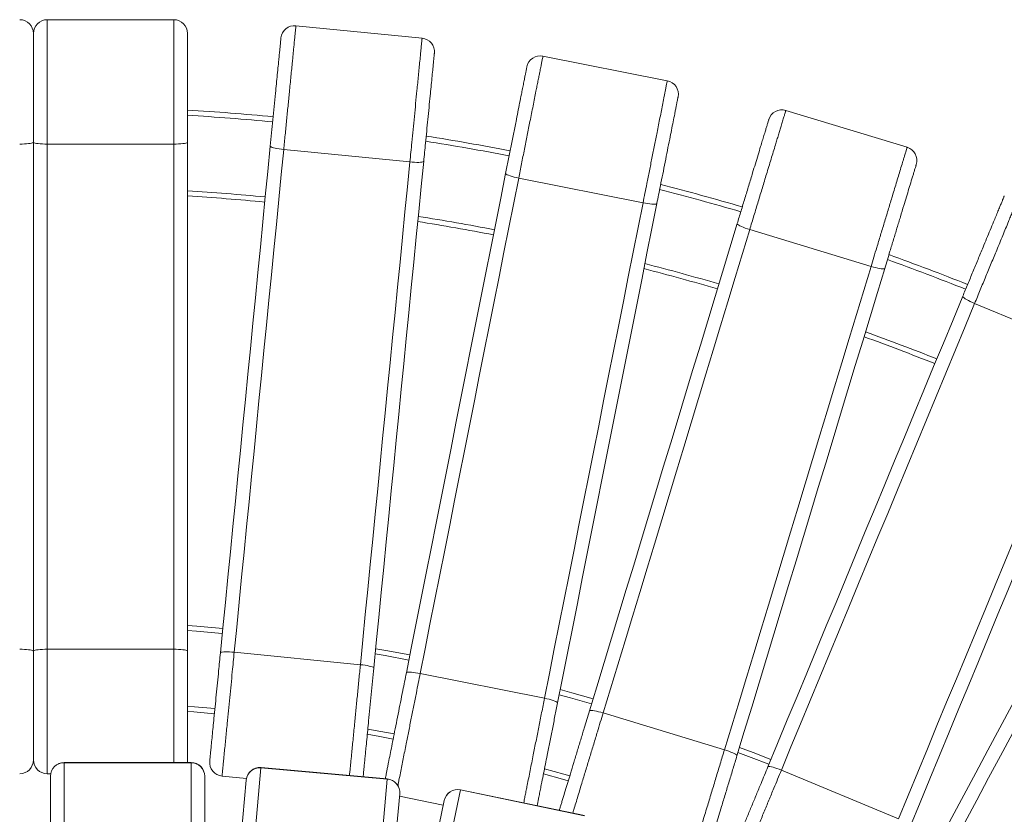
# Model space of a CAD drawing. Units: millimetres. Extents: x 171 to 397, y 36 to 345.
# Drawn here: x 293 to 322, y 195 to 218 of the extents above; entities that cross this region are included whole.
import ezdxf

# ---------------------------------------------------------------- set-up
doc = ezdxf.new("R2010")
doc.units = ezdxf.units.MM

msp = doc.modelspace()

# ---------------------------------------------------------------- linework, layer by layer
at = {"color": 7, "linetype": 'Continuous', "lineweight": 15}
for p, q in [((293.65361, 217.84), (297.35361, 217.84)), ((300.91578, 217.665), (304.59797, 217.30234)), ((308.12584, 216.77903), (311.75474, 216.05719)), ((315.21433, 215.19061), (318.75501, 214.11656)), ((293.25361, 199.41137), (293.25361, 214.26863)), ((293.65361, 214.20967), (297.35361, 214.20967)), ((293.65361, 214.20967), (293.65361, 199.47033)), ((297.35361, 199.47033), (297.35361, 214.20967)), ((297.75361, 214.26863), (297.75361, 199.41137)), ((300.55995, 214.05216), (304.24213, 213.68949)), ((307.4176, 213.21845), (311.0465, 212.49662)), ((314.1605, 211.7166), (317.70118, 210.64255)), ((320.72374, 209.56107), (324.14209, 208.14513)), ((293.65361, 199.47033), (297.35361, 199.47033)), ((299.11524, 199.38379), (302.79742, 199.02112)), ((304.54209, 198.76232), (308.171, 198.04049)), ((309.8819, 197.61193), (313.42258, 196.53788)), ((297.85361, 196.1667), (294.15361, 196.1667)), ((294.15361, 196.16062), (294.15361, 192.39246)), ((297.85361, 196.16062), (294.15361, 196.16062)), ((297.85361, 192.39246), (297.85361, 196.16062)), ((299.8963, 196.01204), (299.56245, 192.27128)), ((303.58165, 195.68313), (299.8963, 196.01204)), ((303.58219, 195.68913), (299.89684, 196.01804)), ((293.65361, 195.84), (293.76038, 195.84)), ((293.75361, 191.99853), (293.75361, 195.7667)), ((298.25361, 195.7667), (298.25361, 191.99853)), ((298.7594, 195.77093), (299.46964, 195.70098)), ((302.8771, 195.75206), (302.87887, 195.76714)), ((315.08323, 195.94369), (318.50159, 194.52776)), ((299.12901, 191.91443), (299.46286, 195.65519)), ((303.2478, 191.94237), (303.58165, 195.68313)), ((303.94505, 195.25516), (303.61119, 191.51441)), ((303.93842, 195.18095), (305.21746, 194.92653)), ((305.71759, 195.36676), (304.95279, 191.68984)), ((309.34006, 194.61329), (305.71759, 195.36676)), ((309.34129, 194.6192), (305.71882, 195.37267)), ((304.48094, 191.38559), (305.24575, 195.06251))]:
    msp.add_line(p, q, dxfattribs=at)
at = {"color": 8, "linetype": 'Continuous', "lineweight": 15}
for p, q in [((294.15361, 196.1667), (294.15361, 196.16062)), ((297.85361, 196.1667), (297.85361, 196.16062)), ((299.89684, 196.01804), (299.8963, 196.01204)), ((303.58219, 195.68913), (303.58165, 195.68313)), ((305.71882, 195.37267), (305.71759, 195.36676))]:
    msp.add_line(p, q, dxfattribs=at)
at = {"color": 7, "linetype": 'Continuous', "lineweight": 15, "flags": 128}
for points in [[(293.25361, 214.26863), (293.24753, 214.25839), (293.22948, 214.24846), (293.20002, 214.23915), (293.16002, 214.23073), (293.11072, 214.22347), (293.05361, 214.21757), (292.99041, 214.21323), (292.92307, 214.21057), (292.85361, 214.20967)], [(293.65361, 214.20967), (293.58415, 214.21057), (293.5168, 214.21323), (293.45361, 214.21757), (293.39649, 214.22347), (293.34719, 214.23073), (293.30719, 214.23915), (293.27773, 214.24846), (293.25968, 214.25839), (293.25361, 214.26863)], [(297.75361, 214.26863), (297.74753, 214.25839), (297.72948, 214.24846), (297.70002, 214.23915), (297.66002, 214.23073), (297.61072, 214.22347), (297.55361, 214.21757), (297.49041, 214.21323), (297.42307, 214.21057), (297.35361, 214.20967)], [(298.71139, 199.36432), (298.78374, 200.09899), (298.85625, 200.83511), (298.92888, 201.57253), (299.00162, 202.31108), (299.07445, 203.05061), (299.14737, 203.79095), (299.22035, 204.53194), (299.29338, 205.27342), (299.36644, 206.01521), (299.43952, 206.75718), (299.5126, 207.49914), (299.58566, 208.24094), (299.65869, 208.98241), (299.73167, 209.7234), (299.80458, 210.46374), (299.87742, 211.20327), (299.95016, 211.94182), (300.02279, 212.67924), (300.09529, 213.41537), (300.16765, 214.15003)], [(300.55995, 214.05216), (300.49091, 214.05985), (300.42415, 214.0691), (300.36168, 214.07962), (300.30542, 214.09108), (300.25707, 214.10315), (300.21809, 214.11544), (300.18968, 214.1276), (300.1727, 214.13925), (300.16765, 214.15003)], [(300.55995, 214.05216), (300.48816, 213.32332), (300.41624, 212.59303), (300.34418, 211.86146), (300.27202, 211.12877), (300.19976, 210.39511), (300.12742, 209.66065), (300.05502, 208.92554), (299.98257, 208.18996), (299.91009, 207.45404), (299.83759, 206.71797), (299.7651, 205.9819), (299.69262, 205.24598), (299.62017, 204.51039), (299.54777, 203.77528), (299.47543, 203.04082), (299.40317, 202.30716), (299.331, 201.57447), (299.25895, 200.8429), (299.18702, 200.11262), (299.11524, 199.38379)], [(302.79742, 199.02112), (302.86921, 199.74996), (302.94113, 200.48024), (303.01319, 201.21181), (303.08535, 201.9445), (303.15761, 202.67816), (303.22995, 203.41263), (303.30235, 204.14773), (303.3748, 204.88332), (303.44728, 205.61923), (303.51978, 206.35531), (303.59227, 207.09138), (303.66476, 207.82729), (303.7372, 208.56288), (303.8096, 209.29799), (303.88194, 210.03245), (303.9542, 210.76611), (304.02637, 211.49881), (304.09842, 212.23037), (304.17035, 212.96065), (304.24213, 213.68949)], [(304.64598, 213.70896), (304.57363, 212.97429), (304.50112, 212.23817), (304.42849, 211.50074), (304.35575, 210.76219), (304.28292, 210.02266), (304.21, 209.28232), (304.13702, 208.54134), (304.06399, 207.79986), (303.99093, 207.05806), (303.91785, 206.3161), (303.84477, 205.57413), (303.77171, 204.83234), (303.69868, 204.09086), (303.6257, 203.34987), (303.55279, 202.60954), (303.47995, 201.87001), (303.40721, 201.13145), (303.33458, 200.39403), (303.26208, 199.65791), (303.18972, 198.92324)], [(304.64598, 213.70896), (304.63893, 213.69936), (304.62, 213.69126), (304.58976, 213.68487), (304.54914, 213.68041), (304.49936, 213.67802), (304.44194, 213.67775), (304.37863, 213.67962), (304.31134, 213.68357), (304.24213, 213.68949)], [(304.13828, 198.78254), (304.2823, 199.50657), (304.4266, 200.23204), (304.57116, 200.9588), (304.71594, 201.68667), (304.86091, 202.41549), (305.00605, 203.14512), (305.15131, 203.87538), (305.29666, 204.60613), (305.44208, 205.3372), (305.58753, 206.06842), (305.73298, 206.79965), (305.8784, 207.53072), (306.02375, 208.26146), (306.16901, 208.99173), (306.31414, 209.72136), (306.45911, 210.45019), (306.6039, 211.17806), (306.74846, 211.9048), (306.89276, 212.63028), (307.03678, 213.35432)], [(307.4176, 213.21845), (307.34964, 213.23288), (307.28411, 213.24863), (307.22298, 213.26522), (307.16811, 213.28214), (307.12117, 213.29889), (307.08359, 213.31495), (307.05651, 213.32983), (307.04075, 213.34309), (307.03678, 213.35432)], [(307.4176, 213.21845), (307.27472, 212.50016), (307.13156, 211.78045), (306.98814, 211.05947), (306.84451, 210.33737), (306.70069, 209.61433), (306.55671, 208.8905), (306.4126, 208.16602), (306.2684, 207.44108), (306.12414, 206.71581), (305.97984, 205.99039), (305.83555, 205.26497), (305.69128, 204.5397), (305.54708, 203.81475), (305.40298, 203.09028), (305.259, 202.36645), (305.11517, 201.6434), (304.97154, 200.92131), (304.82813, 200.20033), (304.68497, 199.48061), (304.54209, 198.76232)], [(308.171, 198.04049), (308.31387, 198.75878), (308.45704, 199.4785), (308.60045, 200.19948), (308.74408, 200.92157), (308.8879, 201.64461), (309.03188, 202.36845), (309.17599, 203.09292), (309.32019, 203.81787), (309.46445, 204.54313), (309.60875, 205.26855), (309.75304, 205.99398), (309.89731, 206.71924), (310.04151, 207.44419), (310.18562, 208.16866), (310.3296, 208.8925), (310.47342, 209.61554), (310.61705, 210.33763), (310.76046, 211.05861), (310.90362, 211.77833), (311.0465, 212.49662)], [(311.45032, 212.47641), (311.3063, 211.75237), (311.16199, 211.0269), (311.01743, 210.30015), (310.87265, 209.57228), (310.72768, 208.84346), (310.58254, 208.11382), (310.43729, 207.38356), (310.29193, 206.65281), (310.14651, 205.92175), (310.00106, 205.19052), (309.85561, 204.4593), (309.71019, 203.72823), (309.56484, 202.99748), (309.41958, 202.26722), (309.27445, 201.53759), (309.12948, 200.80876), (308.98469, 200.08089), (308.84014, 199.35414), (308.69583, 198.62867), (308.55181, 197.90463)], [(311.45032, 212.47641), (311.44236, 212.46755), (311.42272, 212.46134), (311.392, 212.45795), (311.35114, 212.4575), (311.30137, 212.45999), (311.2442, 212.46535), (311.18137, 212.47342), (311.1148, 212.48395), (311.0465, 212.49662)], [(309.48201, 197.67163), (309.6963, 198.37806), (309.91102, 199.08589), (310.12612, 199.79498), (310.34155, 200.50515), (310.55726, 201.21626), (310.77321, 201.92815), (310.98935, 202.64066), (311.20563, 203.35364), (311.422, 204.06694), (311.63842, 204.78038), (311.85485, 205.49383), (312.07122, 206.20712), (312.2875, 206.9201), (312.50364, 207.63262), (312.71959, 208.3445), (312.9353, 209.05561), (313.15073, 209.76578), (313.36583, 210.47486), (313.58055, 211.1827), (313.79484, 211.88913)], [(314.1605, 211.7166), (314.09429, 211.73762), (314.03062, 211.75972), (313.97141, 211.78222), (313.91846, 211.80444), (313.87339, 211.82571), (313.83757, 211.84537), (313.81207, 211.86284), (313.79769, 211.87758), (313.79484, 211.88913)], [(314.1605, 211.7166), (313.94791, 211.01578), (313.73489, 210.31356), (313.52151, 209.6101), (313.30778, 208.90557), (313.09379, 208.20011), (312.87955, 207.49386), (312.66513, 206.78701), (312.45056, 206.07968), (312.2359, 205.37206), (312.0212, 204.66427), (311.80649, 203.95648), (311.59184, 203.24885), (311.37728, 202.54153), (311.16285, 201.83467), (310.94862, 201.12843), (310.73462, 200.42297), (310.5209, 199.71843), (310.30751, 199.01498), (310.09449, 198.31276), (309.8819, 197.61193)], [(313.42258, 196.53788), (313.63517, 197.2387), (313.84819, 197.94093), (314.06158, 198.64438), (314.2753, 199.34891), (314.4893, 200.05438), (314.70353, 200.76062), (314.91795, 201.46748), (315.13252, 202.1748), (315.34717, 202.88243), (315.56188, 203.59021), (315.77658, 204.298), (315.99124, 205.00563), (316.20581, 205.71295), (316.42023, 206.41981), (316.63447, 207.12605), (316.84846, 207.83152), (317.06218, 208.53605), (317.27557, 209.2395), (317.48859, 209.94172), (317.70118, 210.64255)], [(318.10107, 210.58286), (318.09229, 210.57482), (318.07214, 210.57056), (318.04123, 210.5702), (318.00052, 210.57375), (317.95123, 210.58112), (317.89486, 210.59205), (317.83313, 210.60624), (317.76791, 210.62324), (317.70118, 210.64255)], [(318.10107, 210.58286), (317.88678, 209.87642), (317.67206, 209.16859), (317.45696, 208.45951), (317.24153, 207.74933), (317.02582, 207.03822), (316.80987, 206.32633), (316.59373, 205.61383), (316.37745, 204.90084), (316.16108, 204.18755), (315.94466, 203.4741), (315.72823, 202.76065), (315.51186, 202.04736), (315.29558, 201.33438), (315.07944, 200.62186), (314.86349, 199.90998), (314.64778, 199.19887), (314.43235, 198.4887), (314.21725, 197.77962), (314.00253, 197.07178), (313.78824, 196.36535)], [(314.69112, 196.04229), (314.97363, 196.72432), (315.25669, 197.4077), (315.54025, 198.09229), (315.82426, 198.77792), (316.10863, 199.46446), (316.39332, 200.15176), (316.67825, 200.83965), (316.96338, 201.528), (317.24862, 202.21665), (317.53393, 202.90545), (317.81924, 203.59425), (318.10449, 204.2829), (318.38961, 204.97125), (318.67455, 205.65914), (318.95924, 206.34644), (319.24361, 207.03298), (319.52761, 207.71861), (319.81118, 208.4032), (320.09424, 209.08658), (320.37675, 209.76861)], [(320.72374, 209.56107), (320.44347, 208.88445), (320.16265, 208.20649), (319.88134, 207.52734), (319.59959, 206.84715), (319.31748, 206.16605), (319.03505, 205.48421), (318.75238, 204.80178), (318.46952, 204.11889), (318.18653, 203.43571), (317.90348, 202.75237), (317.62044, 202.06904), (317.33745, 201.38586), (317.05459, 200.70297), (316.77192, 200.02054), (316.48949, 199.3387), (316.20738, 198.65761), (315.92563, 197.97741), (315.64432, 197.29826), (315.3635, 196.6203), (315.08323, 195.94369)], [(320.72374, 209.56107), (320.65991, 209.58847), (320.5987, 209.6167), (320.54198, 209.6449), (320.49147, 209.6722), (320.4487, 209.69778), (320.41498, 209.72087), (320.39132, 209.74074), (320.37844, 209.75682), (320.37675, 209.76861)], [(318.50159, 194.52776), (318.78185, 195.20437), (319.06267, 195.88233), (319.34398, 196.56148), (319.62573, 197.24168), (319.90785, 197.92277), (320.19028, 198.60461), (320.47295, 199.28704), (320.75581, 199.96993), (321.03879, 200.65312), (321.32184, 201.33645), (321.60488, 202.01978), (321.88787, 202.70297), (322.17073, 203.38585), (322.4534, 204.06828), (322.73583, 204.75012), (323.01795, 205.43121), (323.29969, 206.11141), (323.58101, 206.79056), (323.86183, 207.46852), (324.14209, 208.14513)], [(324.53421, 208.04653), (324.2517, 207.3645), (323.96863, 206.68112), (323.68507, 205.99654), (323.40107, 205.3109), (323.11669, 204.62436), (322.83201, 203.93707), (322.54707, 203.24917), (322.26195, 202.56082), (321.9767, 201.87217), (321.69139, 201.18337), (321.40608, 200.49457), (321.12083, 199.80592), (320.83571, 199.11757), (320.55077, 198.42968), (320.26609, 197.74239), (319.98171, 197.05584), (319.69771, 196.37021), (319.41415, 195.68562), (319.13108, 195.00224), (318.84858, 194.32022)], [(319.71545, 193.91021), (320.06344, 194.56127), (320.41213, 195.21361), (320.76143, 195.86711), (321.11126, 196.52161), (321.46156, 197.17697), (321.81224, 197.83305), (322.16323, 198.48971), (322.51445, 199.14679), (322.86583, 199.80417), (323.21728, 200.46168), (323.56873, 201.1192), (323.9201, 201.77657), (324.27132, 202.43366), (324.62231, 203.09032), (324.97299, 203.74639), (325.32329, 204.40176), (325.67313, 205.05625), (326.02243, 205.70975), (326.37111, 206.3621), (326.71911, 207.01315)], [(327.04409, 206.77259), (326.69885, 206.12671), (326.35293, 205.47954), (326.0064, 204.83123), (325.65934, 204.18193), (325.31183, 203.53177), (324.96393, 202.8809), (324.61573, 202.22945), (324.26729, 201.57758), (323.91871, 200.92543), (323.57005, 200.27312), (323.22138, 199.62082), (322.8728, 198.96866), (322.52437, 198.3168), (322.17616, 197.66535), (321.82826, 197.01448), (321.48075, 196.36432), (321.13369, 195.71501), (320.78716, 195.06671), (320.44124, 194.41954), (320.09601, 193.77365)], [(298.78181, 200.07933), (298.02168, 200.1462), (297.75361, 200.16741)], [(293.25361, 199.41137), (293.24753, 199.42161), (293.22948, 199.43154), (293.20002, 199.44085), (293.16002, 199.44927), (293.11072, 199.45653), (293.05361, 199.46243), (292.99041, 199.46677), (292.92307, 199.46943), (292.85361, 199.47033)], [(293.65361, 199.47033), (293.58415, 199.46943), (293.5168, 199.46677), (293.45361, 199.46243), (293.39649, 199.45653), (293.34719, 199.44927), (293.30719, 199.44085), (293.27773, 199.43154), (293.25968, 199.42161), (293.25361, 199.41137)], [(297.75361, 199.41137), (297.74753, 199.42161), (297.72948, 199.43154), (297.70002, 199.44085), (297.66002, 199.44927), (297.61072, 199.45653), (297.55361, 199.46243), (297.49041, 199.46677), (297.42307, 199.46943), (297.35361, 199.47033)], [(304.24185, 199.30327), (303.54248, 199.43204), (303.24496, 199.48417)], [(299.11524, 199.38379), (299.04603, 199.3897), (298.97874, 199.39366), (298.91543, 199.39553), (298.85801, 199.39526), (298.80823, 199.39286), (298.76761, 199.3884), (298.73737, 199.38202), (298.71844, 199.37391), (298.71139, 199.36432)], [(303.18972, 198.92324), (303.18467, 198.93403), (303.16769, 198.94567), (303.13928, 198.95783), (303.1003, 198.97013), (303.05195, 198.98219), (302.99569, 198.99366), (302.93322, 199.00418), (302.86646, 199.01342), (302.79742, 199.02112)], [(304.54209, 198.76232), (304.47379, 198.775), (304.40722, 198.78553), (304.34439, 198.79359), (304.28723, 198.79896), (304.23745, 198.80145), (304.19659, 198.801), (304.16587, 198.7976), (304.14623, 198.79139), (304.13828, 198.78254)], [(309.58871, 198.02338), (308.9709, 198.19856), (308.62894, 198.2924)], [(308.55181, 197.90463), (308.54785, 197.91586), (308.53208, 197.92911), (308.505, 197.94399), (308.46742, 197.96006), (308.42048, 197.9768), (308.36561, 197.99372), (308.30448, 198.01031), (308.23895, 198.02606), (308.171, 198.04049)], [(298.53674, 197.59135), (297.93971, 197.64446), (297.75363, 197.65971)], [(309.8819, 197.61193), (309.81517, 197.63124), (309.74995, 197.64824), (309.68822, 197.66243), (309.63185, 197.67337), (309.58256, 197.68073), (309.54185, 197.68428), (309.51094, 197.68392), (309.49079, 197.67966), (309.48201, 197.67163)], [(303.75409, 196.85122), (303.36337, 196.92403), (302.99964, 196.98925)], [(314.77906, 196.25459), (314.2582, 196.45684), (313.86156, 196.60704)], [(313.78824, 196.36535), (313.7854, 196.37691), (313.77101, 196.39165), (313.74551, 196.40911), (313.70969, 196.42878), (313.66462, 196.45004), (313.61167, 196.47226), (313.55246, 196.49476), (313.48879, 196.51686), (313.42258, 196.53788)], [(297.74683, 196.1667), (297.74753, 196.17054), (297.75361, 196.24)], [(315.08323, 195.94369), (315.01872, 195.96944), (314.95548, 195.99275), (314.89543, 196.01292), (314.84041, 196.02934), (314.79208, 196.04149), (314.75191, 196.04902), (314.72112, 196.05169), (314.70065, 196.04943), (314.69112, 196.04229)], [(308.8629, 195.63084), (308.69138, 195.68009), (308.14023, 195.83437)]]:
    msp.add_lwpolyline(points, dxfattribs=at)
at = {"color": 8, "linetype": 'Continuous', "lineweight": 15, "flags": 128}
for points in [[(298.76711, 199.93005), (298.00951, 199.99669), (297.75361, 200.01696)], [(304.21259, 199.15614), (303.51621, 199.28436), (303.23022, 199.3345)], [(309.54517, 197.87983), (308.93077, 198.05403), (308.59961, 198.14493)], [(298.55145, 197.74062), (297.9522, 197.79394), (297.7537, 197.81018)], [(303.78334, 196.99834), (303.39033, 197.07159), (303.01437, 197.13897)], [(314.72164, 196.11599), (314.20457, 196.31675), (313.81793, 196.46321)], [(308.90645, 195.77439), (308.73255, 195.82433), (308.16962, 195.98184)]]:
    msp.add_lwpolyline(points, dxfattribs=at)
at = {"color": 7, "linetype": 'Continuous', "lineweight": 15}
for centre, radius, start, end in [((292.85361, 217.44), 0.4, 0, 90), ((293.65361, 217.44), 0.4, 90, 180), ((297.35361, 217.44), 0.4, 0, 90), ((300.87658, 217.26693), 0.4, 84.375, 174.375), ((304.55876, 216.90426), 0.4, 354.375, 84.375), ((308.0478, 216.38671), 0.4, 78.75, 168.75), ((311.67671, 215.66488), 0.4, 348.75, 78.75), ((293.25361, 141.59), 73.75, 84.5547731, 86.5015634), ((315.09822, 214.80784), 0.4, 73.125, 163.125), ((293.25361, 141.59), 73.75, 79.1246429, 81.0566586), ((318.6389, 213.73378), 0.4, 343.125, 73.125), ((293.25361, 141.59), 73.75, 73.7077459, 75.6268576), ((293.25361, 141.59), 71.25, 84.5610592, 86.3789091), ((293.25361, 141.59), 71.25, 79.1377537, 80.9403213), ((293.25361, 141.59), 73.75, 68.3020802, 70.2102769), ((293.25361, 141.59), 71.25, 73.7281445, 75.5173552), ((293.25361, 141.59), 71.25, 68.3301615, 70.1080586), ((292.85361, 196.24), 0.4, 270, 0), ((293.65361, 196.24), 0.4, 180, 270), ((294.15361, 195.7667), 0.4, 90, 180), ((294.15072, 195.76351), 0.39713, 89.583364, 179.539137), ((297.85361, 195.7667), 0.4, 0, 90), ((297.85674, 195.76376), 0.39688, 0.424788, 90.452498), ((298.79861, 196.16901), 0.4, 174.375, 264.375), ((299.86128, 195.61963), 0.4, 84.9, 174.9), ((299.85813, 195.61673), 0.39714, 84.485704, 174.443417), ((303.54947, 195.28753), 0.3969, 355.322297, 85.349306), ((303.54663, 195.29072), 0.4, 354.9, 84.9), ((305.63736, 194.98105), 0.4, 78.25, 168.25), ((305.6339, 194.97855), 0.39713, 77.834753, 167.794136)]:
    msp.add_arc(centre, radius, start, end, dxfattribs=at)
at = {"color": 8, "linetype": 'Continuous', "lineweight": 15}
for radius, start, end in [(73.6, 84.5551359, 86.4944183), (73.6, 79.1254038, 81.0498744), (71.4, 84.5606683, 86.3865265), (73.6, 73.7089326, 75.6204652), (71.4, 79.1369391, 80.9475456), (71.4, 73.7268774, 75.5241536), (73.6, 68.303716, 70.2043039), (71.4, 68.3284173, 70.1144026)]:
    msp.add_arc((293.25361, 141.59), radius, start, end, dxfattribs=at)
at = {"color": 7, "linetype": 'Continuous', "lineweight": 15}
for points, knots in [([(293.65361, 217.84), (293.65361, 217.83805), (293.65361, 217.83409), (293.65361, 217.79969), (293.65361, 217.73836), (293.65361, 217.64184), (293.65361, 217.51684), (293.65361, 217.37686), (293.65361, 217.23443), (293.65361, 217.09418), (293.65361, 216.94697), (293.65361, 216.77514), (293.65361, 216.5787), (293.65361, 216.35621), (293.65361, 216.12828), (293.65361, 215.83761), (293.65361, 215.48356), (293.65361, 215.06266), (293.65361, 214.63638), (293.65361, 214.35191), (293.65361, 214.20967)], [0, 0, 0, 0, 0.031327741, 0.063331306, 0.104114898, 0.145966918, 0.192840321, 0.240537973, 0.278994241, 0.317460823, 0.356686208, 0.395915969, 0.449558369, 0.503210215, 0.557703718, 0.612201676, 0.70772477, 0.803262058, 0.901635593, 1, 1, 1, 1]), ([(297.35361, 214.20967), (297.35361, 214.30455), (297.35361, 214.49463), (297.35361, 214.81259), (297.35361, 215.16198), (297.35361, 215.54405), (297.35361, 215.9258), (297.35361, 216.25413), (297.35361, 216.52596), (297.35361, 216.74524), (297.35361, 216.959), (297.35361, 217.17611), (297.35361, 217.35253), (297.35361, 217.48937), (297.35361, 217.59546), (297.35361, 217.69809), (297.35361, 217.77933), (297.35361, 217.8305), (297.35361, 217.8368), (297.35361, 217.84)], [0, 0, 0, 0, 0.0657106, 0.13164583, 0.21857926, 0.30550949, 0.39467211, 0.48381104, 0.53758953, 0.59135888, 0.64628136, 0.7011833, 0.76545124, 0.79830366, 0.83114547, 0.87559416, 0.92112449, 0.95995003, 1, 1, 1, 1]), ([(300.91578, 217.665), (300.91559, 217.66306), (300.9152, 217.65912), (300.91183, 217.62489), (300.90582, 217.56386), (300.89636, 217.46779), (300.88411, 217.3434), (300.87039, 217.20409), (300.85642, 217.06235), (300.84268, 216.92277), (300.82825, 216.77627), (300.81141, 216.60526), (300.79215, 216.40977), (300.77035, 216.18836), (300.748, 215.96153), (300.71951, 215.67226), (300.68481, 215.31991), (300.64355, 214.90104), (300.60177, 214.47681), (300.57389, 214.1937), (300.55995, 214.05216)], [0, 0, 0, 0, 0.03132774, 0.06333115, 0.10411449, 0.14596699, 0.19283972, 0.24053826, 0.27899484, 0.31746067, 0.35668666, 0.39591709, 0.44955831, 0.50320966, 0.55770306, 0.61220183, 0.70772529, 0.80326173, 0.90163532, 1, 1, 1, 1]), ([(293.25361, 214.26863), (293.25361, 214.39725), (293.25361, 214.65495), (293.25361, 215.04509), (293.25361, 215.43416), (293.25361, 215.78422), (293.25361, 216.094), (293.25361, 216.36363), (293.25361, 216.59655), (293.25361, 216.79313), (293.25361, 216.95477), (293.25361, 217.09672), (293.25361, 217.21767), (293.25361, 217.30817), (293.25361, 217.37544), (293.25361, 217.41508), (293.25361, 217.43633), (293.25361, 217.43878), (293.25361, 217.44)], [0, 0, 0, 0, 0.105571768, 0.211528402, 0.317467476, 0.423014319, 0.499683229, 0.576441193, 0.653027349, 0.704622538, 0.756281044, 0.807781057, 0.850010242, 0.892182956, 0.924230948, 0.956222042, 0.978116415, 1, 1, 1, 1]), ([(293.25361, 217.44), (293.25361, 217.43804), (293.25361, 217.4341), (293.25361, 217.40241), (293.25361, 217.3486), (293.25361, 217.26893), (293.25361, 217.17186), (293.25361, 217.05978), (293.25361, 216.90515), (293.25361, 216.70269), (293.25361, 216.4499), (293.25361, 216.16431), (293.25361, 215.84696), (293.25361, 215.4988), (293.25361, 215.14717), (293.25361, 214.82397), (293.25361, 214.53076), (293.25361, 214.35601), (293.25361, 214.26863)], [0, 0, 0, 0, 0.02752995, 0.05509106, 0.09113808, 0.12725871, 0.16760788, 0.20811326, 0.24855998, 0.32345247, 0.39863054, 0.47369752, 0.56915714, 0.66494837, 0.76081485, 0.85637655, 0.92818912, 1, 1, 1, 1]), ([(297.75361, 217.44), (297.75361, 217.43804), (297.75361, 217.4341), (297.75361, 217.40241), (297.75361, 217.3486), (297.75361, 217.26893), (297.75361, 217.17186), (297.75361, 217.05978), (297.75361, 216.90515), (297.75361, 216.70269), (297.75361, 216.4499), (297.75361, 216.16431), (297.75361, 215.84696), (297.75361, 215.4988), (297.75361, 215.14717), (297.75361, 214.82397), (297.75361, 214.53076), (297.75361, 214.35601), (297.75361, 214.26863)], [0, 0, 0, 0, 0.02752995, 0.05509106, 0.09113808, 0.12725871, 0.16760788, 0.20811326, 0.24855998, 0.32345247, 0.39863054, 0.47369752, 0.56915714, 0.66494837, 0.76081485, 0.85637655, 0.92818912, 1, 1, 1, 1]), ([(300.16765, 214.15003), (300.18026, 214.27803), (300.20552, 214.53449), (300.24376, 214.92276), (300.28189, 215.30995), (300.31621, 215.65833), (300.34657, 215.96662), (300.373, 216.23495), (300.39583, 216.46675), (300.4151, 216.66238), (300.43094, 216.82324), (300.44485, 216.96451), (300.45671, 217.08488), (300.46558, 217.17494), (300.47217, 217.24189), (300.47606, 217.28133), (300.47814, 217.30248), (300.47838, 217.30492), (300.4785, 217.30613)], [0, 0, 0, 0, 0.10557195, 0.21152857, 0.31746818, 0.4230155, 0.4996828, 0.57644182, 0.65302864, 0.70462295, 0.75628055, 0.80778091, 0.85001065, 0.89218293, 0.92423137, 0.956222, 0.97811643, 1, 1, 1, 1]), ([(304.24213, 213.68949), (304.25143, 213.78391), (304.27006, 213.97308), (304.30123, 214.2895), (304.33547, 214.63721), (304.37292, 215.01745), (304.41034, 215.39735), (304.44253, 215.7241), (304.46917, 215.99463), (304.49066, 216.21285), (304.51161, 216.42559), (304.53289, 216.64164), (304.55018, 216.81722), (304.5636, 216.9534), (304.574, 217.05898), (304.58406, 217.16111), (304.59202, 217.24196), (304.59704, 217.29289), (304.59765, 217.29916), (304.59797, 217.30234)], [0, 0, 0, 0, 0.0657109, 0.13164641, 0.21857944, 0.3055093, 0.39467141, 0.48381171, 0.5375901, 0.59135906, 0.64628221, 0.70118353, 0.76545197, 0.79830401, 0.83114528, 0.87559399, 0.92112433, 0.95995015, 1, 1, 1, 1]), ([(304.95683, 216.86506), (304.95664, 216.8631), (304.95626, 216.85919), (304.95315, 216.82765), (304.94787, 216.7741), (304.94007, 216.69481), (304.93055, 216.59821), (304.91957, 216.48667), (304.90441, 216.33279), (304.88456, 216.1313), (304.85978, 215.87972), (304.83179, 215.59551), (304.80069, 215.27969), (304.76656, 214.9332), (304.7321, 214.58327), (304.70041, 214.26162), (304.67168, 213.96983), (304.65455, 213.79591), (304.64598, 213.70896)], [0, 0, 0, 0, 0.02752992, 0.05509105, 0.09113837, 0.12725915, 0.16760789, 0.20811359, 0.24856031, 0.32345272, 0.39863071, 0.47369778, 0.56915776, 0.66494924, 0.76081431, 0.85637627, 0.92819067, 1, 1, 1, 1]), ([(308.12584, 216.77903), (308.12545, 216.77711), (308.12468, 216.77324), (308.11797, 216.7395), (308.10601, 216.67934), (308.08718, 216.58467), (308.06279, 216.46208), (308.03548, 216.32479), (308.0077, 216.18509), (307.98033, 216.04754), (307.95162, 215.90316), (307.91809, 215.73463), (307.87977, 215.54196), (307.83636, 215.32375), (307.7919, 215.1002), (307.73519, 214.81512), (307.66612, 214.46787), (307.584, 214.05506), (307.50084, 213.63697), (307.44534, 213.35795), (307.4176, 213.21845)], [0, 0, 0, 0, 0.031327648, 0.063331055, 0.1041149, 0.145967017, 0.192840296, 0.240537485, 0.278994834, 0.317460709, 0.356685973, 0.395915805, 0.449558788, 0.50320902, 0.557703784, 0.612201205, 0.707723974, 0.803261744, 0.901635033, 1, 1, 1, 1]), ([(307.03678, 213.35432), (307.06187, 213.48046), (307.11215, 213.73321), (307.18827, 214.11586), (307.26416, 214.49745), (307.33246, 214.84079), (307.3929, 215.14461), (307.4455, 215.40907), (307.49094, 215.63751), (307.52929, 215.83031), (307.56082, 215.98884), (307.58852, 216.12807), (307.61211, 216.2467), (307.62977, 216.33546), (307.6429, 216.40143), (307.65062, 216.4403), (307.65477, 216.46115), (307.65525, 216.46355), (307.65549, 216.46475)], [0, 0, 0, 0, 0.10557129, 0.21152794, 0.31746759, 0.42301487, 0.49968373, 0.57644135, 0.65302724, 0.70462277, 0.75628017, 0.80778161, 0.85001087, 0.89218318, 0.92423105, 0.95622181, 0.97811644, 1, 1, 1, 1]), ([(311.0465, 212.49662), (311.06501, 212.58967), (311.10209, 212.7761), (311.16412, 213.08795), (311.23228, 213.43063), (311.30682, 213.80536), (311.3813, 214.17977), (311.44535, 214.50179), (311.49839, 214.76841), (311.54117, 214.98347), (311.58287, 215.19313), (311.62522, 215.40605), (311.65964, 215.57909), (311.68634, 215.71331), (311.70704, 215.81736), (311.72705, 215.91801), (311.74291, 215.99769), (311.75289, 216.04788), (311.75412, 216.05406), (311.75474, 216.05719)], [0, 0, 0, 0, 0.06571152, 0.13164622, 0.21857947, 0.30550963, 0.39467153, 0.48381197, 0.53759062, 0.59135988, 0.64628179, 0.70118289, 0.76545206, 0.79830409, 0.83114588, 0.87559386, 0.92112448, 0.95995025, 1, 1, 1, 1]), ([(312.06902, 215.58684), (312.06864, 215.58492), (312.06787, 215.58107), (312.06169, 215.54997), (312.05119, 215.49721), (312.03564, 215.41906), (312.01671, 215.32385), (311.99484, 215.21393), (311.96468, 215.06227), (311.92518, 214.8637), (311.87586, 214.61576), (311.82015, 214.33567), (311.75823, 214.02442), (311.69031, 213.68294), (311.62171, 213.33807), (311.55866, 213.02108), (311.50146, 212.73351), (311.46736, 212.56211), (311.45032, 212.47641)], [0, 0, 0, 0, 0.02752985, 0.05509129, 0.09113783, 0.12725964, 0.16760828, 0.20811406, 0.24856062, 0.32345307, 0.3986309, 0.47369813, 0.56915822, 0.66494935, 0.76081395, 0.85637704, 0.92819051, 1, 1, 1, 1]), ([(315.21433, 215.19061), (315.21376, 215.18874), (315.21262, 215.18496), (315.20263, 215.15205), (315.18483, 215.09335), (315.15681, 215.00098), (315.12053, 214.88137), (315.07989, 214.74742), (315.03854, 214.61112), (314.99783, 214.47691), (314.9551, 214.33604), (314.90522, 214.1716), (314.84819, 213.98362), (314.78361, 213.77071), (314.71745, 213.5526), (314.63307, 213.27445), (314.53029, 212.93564), (314.40812, 212.53286), (314.28437, 212.12494), (314.20179, 211.85271), (314.1605, 211.7166)], [0, 0, 0, 0, 0.03132763, 0.06333106, 0.10411495, 0.14596713, 0.19283955, 0.24053761, 0.27899419, 0.31746041, 0.3566857, 0.39591633, 0.449558, 0.50320896, 0.55770341, 0.61220088, 0.70772404, 0.80326144, 0.90163434, 1, 1, 1, 1]), ([(313.79484, 211.88913), (313.83218, 212.01221), (313.90698, 212.25882), (314.02024, 212.63216), (314.13317, 213.00448), (314.2348, 213.33947), (314.32472, 213.63591), (314.40299, 213.89393), (314.4706, 214.11682), (314.52767, 214.30493), (314.57459, 214.45962), (314.61579, 214.59545), (314.6509, 214.7112), (314.67717, 214.7978), (314.69671, 214.86217), (314.7082, 214.9001), (314.71438, 214.92044), (314.71509, 214.92278), (314.71544, 214.92395)], [0, 0, 0, 0, 0.10557252, 0.21152875, 0.31746785, 0.42301442, 0.49968355, 0.57644124, 0.65302869, 0.70462353, 0.75628151, 0.80778124, 0.85001057, 0.89218284, 0.92423116, 0.95622205, 0.9781164, 1, 1, 1, 1]), ([(317.70118, 210.64255), (317.72872, 210.73334), (317.7839, 210.91524), (317.8762, 211.21951), (317.97762, 211.55385), (318.08853, 211.91947), (318.19935, 212.28478), (318.29466, 212.59897), (318.37357, 212.8591), (318.43722, 213.06894), (318.49928, 213.2735), (318.56229, 213.48125), (318.61351, 213.65008), (318.65323, 213.78103), (318.68403, 213.88255), (318.71381, 213.98076), (318.7374, 214.0585), (318.75225, 214.10748), (318.75408, 214.1135), (318.75501, 214.11656)], [0, 0, 0, 0, 0.06571166, 0.1316464, 0.21857959, 0.30550972, 0.39467181, 0.48381185, 0.53758941, 0.59135969, 0.64628125, 0.70118289, 0.76545191, 0.79830402, 0.83114516, 0.87559378, 0.92112446, 0.95995019, 1, 1, 1, 1]), ([(319.02167, 213.61767), (319.0211, 213.61579), (319.01996, 213.61203), (319.01076, 213.58169), (318.99514, 213.5302), (318.97202, 213.45396), (318.94384, 213.36107), (318.9113, 213.25382), (318.86642, 213.10585), (318.80765, 212.91211), (318.73426, 212.6702), (318.65136, 212.39691), (318.55924, 212.09323), (318.45817, 211.76005), (318.3561, 211.42357), (318.26228, 211.11428), (318.17717, 210.8337), (318.12644, 210.66647), (318.10107, 210.58286)], [0, 0, 0, 0, 0.0275298, 0.05509125, 0.09113834, 0.12725922, 0.16760797, 0.20811376, 0.24856054, 0.32345208, 0.39863002, 0.47369745, 0.56915734, 0.66494894, 0.76081507, 0.85637652, 0.92819063, 1, 1, 1, 1]), ([(320.37675, 209.76861), (320.42597, 209.88743), (320.52458, 210.12552), (320.67388, 210.48597), (320.82278, 210.84542), (320.95674, 211.16884), (321.07529, 211.45503), (321.17847, 211.70414), (321.2676, 211.91933), (321.34283, 212.10094), (321.40469, 212.25028), (321.45901, 212.38142), (321.50529, 212.49317), (321.53993, 212.57678), (321.56567, 212.63893), (321.58084, 212.67554), (321.58898, 212.69518), (321.58991, 212.69744), (321.59038, 212.69857)], [0, 0, 0, 0, 0.10557152, 0.21152878, 0.31746718, 0.42301445, 0.49968281, 0.57644166, 0.65302751, 0.70462186, 0.75627993, 0.80778091, 0.85001042, 0.8921833, 0.92423112, 0.95622196, 0.97811651, 1, 1, 1, 1]), ([(322.113, 212.91505), (322.11225, 212.91324), (322.11074, 212.90959), (322.09758, 212.87781), (322.07411, 212.82115), (322.03717, 212.73197), (321.98934, 212.61649), (321.93577, 212.48717), (321.88126, 212.35558), (321.82759, 212.226), (321.77126, 212.09), (321.7055, 211.93124), (321.63032, 211.74976), (321.54518, 211.54421), (321.45795, 211.33363), (321.34672, 211.06509), (321.21123, 210.73798), (321.05016, 210.34912), (320.88703, 209.95529), (320.77817, 209.69247), (320.72374, 209.56107)], [0, 0, 0, 0, 0.03132772, 0.06333112, 0.10411443, 0.14596659, 0.1928397, 0.24053807, 0.27899426, 0.31746115, 0.35668586, 0.39591714, 0.44955875, 0.5032102, 0.55770329, 0.61220094, 0.70772562, 0.80326262, 0.9016354, 1, 1, 1, 1]), ([(293.65361, 199.47033), (293.65361, 199.37545), (293.65361, 199.18537), (293.65361, 198.86741), (293.65361, 198.51802), (293.65361, 198.13595), (293.65361, 197.7542), (293.65361, 197.42587), (293.65361, 197.15404), (293.65361, 196.93476), (293.65361, 196.721), (293.65361, 196.50389), (293.65361, 196.32747), (293.65361, 196.19063), (293.65361, 196.08454), (293.65361, 195.98191), (293.65361, 195.90067), (293.65361, 195.8495), (293.65361, 195.8432), (293.65361, 195.84)], [0, 0, 0, 0, 0.06571061, 0.13164583, 0.21857927, 0.30550949, 0.39467077, 0.48381103, 0.53758951, 0.59135887, 0.64628135, 0.70118329, 0.76545123, 0.79830365, 0.83114546, 0.87559416, 0.92112449, 0.95995003, 1, 1, 1, 1]), ([(293.25361, 196.24), (293.25361, 196.24196), (293.25361, 196.2459), (293.25361, 196.27759), (293.25361, 196.3314), (293.25361, 196.41107), (293.25361, 196.50814), (293.25361, 196.62022), (293.25361, 196.77485), (293.25361, 196.97731), (293.25361, 197.2301), (293.25361, 197.51569), (293.25361, 197.83304), (293.25361, 198.1812), (293.25361, 198.53283), (293.25361, 198.85603), (293.25361, 199.14924), (293.25361, 199.32399), (293.25361, 199.41137)], [0, 0, 0, 0, 0.02752995, 0.05509106, 0.09113808, 0.12725871, 0.16760788, 0.20811326, 0.24855998, 0.32345247, 0.39863054, 0.47369752, 0.56915714, 0.66494837, 0.76081485, 0.85637655, 0.92818912, 1, 1, 1, 1]), ([(293.25361, 199.41137), (293.25361, 199.28272), (293.25361, 199.02494), (293.25361, 198.63468), (293.25361, 198.2455), (293.25361, 197.8954), (293.25361, 197.58567), (293.25361, 197.31614), (293.25361, 197.0833), (293.25361, 196.88674), (293.25361, 196.72508), (293.25361, 196.58314), (293.25361, 196.46223), (293.25361, 196.37178), (293.25361, 196.30452), (293.25361, 196.26491), (293.25361, 196.24367), (293.25361, 196.24122), (293.25361, 196.24)], [0, 0, 0, 0, 0.105602531, 0.211591489, 0.317561881, 0.423139601, 0.499777149, 0.576504543, 0.65306128, 0.70466301, 0.756328545, 0.807837839, 0.850047448, 0.892200547, 0.924249105, 0.956241255, 0.978126228, 1, 1, 1, 1]), ([(297.75361, 199.41137), (297.75361, 199.28272), (297.75361, 199.02494), (297.75361, 198.63468), (297.75361, 198.2455), (297.75361, 197.8954), (297.75361, 197.58567), (297.75361, 197.31614), (297.75361, 197.0833), (297.75361, 196.88674), (297.75361, 196.72508), (297.75361, 196.58314), (297.75361, 196.46223), (297.75361, 196.37178), (297.75361, 196.30452), (297.75361, 196.26491), (297.75361, 196.24367), (297.75361, 196.24122), (297.75361, 196.24)], [0, 0, 0, 0, 0.105602531, 0.211591489, 0.317561881, 0.423139601, 0.499777149, 0.576504543, 0.65306128, 0.70466301, 0.756328545, 0.807837839, 0.850047448, 0.892200547, 0.924249105, 0.956241255, 0.978126228, 1, 1, 1, 1]), ([(298.40054, 196.20822), (298.40073, 196.21017), (298.40111, 196.21409), (298.40422, 196.24563), (298.4095, 196.29917), (298.41731, 196.37847), (298.42682, 196.47507), (298.4378, 196.58661), (298.45296, 196.74049), (298.47281, 196.94198), (298.49759, 197.19355), (298.52558, 197.47776), (298.55668, 197.79358), (298.59081, 198.14007), (298.62527, 198.49), (298.65696, 198.81165), (298.68569, 199.10345), (298.70282, 199.27736), (298.71139, 199.36432)], [0, 0, 0, 0, 0.02752991, 0.05509102, 0.09113764, 0.12725935, 0.16760807, 0.20811376, 0.24856043, 0.32345282, 0.39862931, 0.47369635, 0.56915631, 0.66494775, 0.76081439, 0.85637633, 0.92818909, 1, 1, 1, 1]), ([(299.11524, 199.38379), (299.10594, 199.28936), (299.08731, 199.1002), (299.05614, 198.78377), (299.0219, 198.43607), (298.98444, 198.05583), (298.94703, 197.67592), (298.91484, 197.34917), (298.8882, 197.07864), (298.86671, 196.86042), (298.84576, 196.64769), (298.82448, 196.43164), (298.80719, 196.25606), (298.79377, 196.11988), (298.78337, 196.01429), (298.77331, 195.91217), (298.76535, 195.83131), (298.76033, 195.78039), (298.75972, 195.77412), (298.7594, 195.77093)], [0, 0, 0, 0, 0.06571222, 0.13164634, 0.21857932, 0.30550913, 0.39467247, 0.48381147, 0.53758984, 0.59135996, 0.64628192, 0.70118322, 0.76545163, 0.79830364, 0.8311458, 0.8755937, 0.9211246, 0.95995004, 1, 1, 1, 1]), ([(303.18972, 198.92324), (303.17711, 198.79521), (303.15184, 198.53867), (303.11359, 198.15029), (303.07544, 197.76298), (303.04113, 197.41456), (303.01077, 197.10633), (302.98435, 196.8381), (302.96153, 196.60638), (302.94226, 196.41077), (302.92642, 196.24989), (302.9125, 196.10863), (302.90065, 195.9883), (302.89179, 195.89828), (302.88519, 195.83135), (302.88131, 195.79193), (302.87923, 195.77078), (302.87899, 195.76836), (302.87887, 195.76714)], [0, 0, 0, 0, 0.10560143, 0.21159053, 0.31756171, 0.42314008, 0.49977756, 0.57650437, 0.65306018, 0.70466255, 0.75632857, 0.80783701, 0.85004716, 0.89220081, 0.92424902, 0.9562413, 0.97812635, 1, 1, 1, 1]), ([(303.52399, 195.69433), (303.52485, 195.69863), (303.52783, 195.71365), (303.53756, 195.76256), (303.5529, 195.83964), (303.57189, 195.93516), (303.59375, 196.04499), (303.62391, 196.19668), (303.66341, 196.39524), (303.71273, 196.64318), (303.76845, 196.92328), (303.83036, 197.23453), (303.89828, 197.57601), (303.96688, 197.92087), (304.02993, 198.23787), (304.08714, 198.52544), (304.12123, 198.69684), (304.13828, 198.78254)], [0, 0, 0, 0, 0.01504785, 0.05262265, 0.09027425, 0.13233273, 0.17455502, 0.2167169, 0.29478305, 0.37314517, 0.45139351, 0.55089889, 0.65074934, 0.75067803, 0.85029077, 0.92514581, 1, 1, 1, 1]), ([(308.55181, 197.90463), (308.52671, 197.77845), (308.47642, 197.52562), (308.40028, 197.14286), (308.32436, 196.76116), (308.25606, 196.41778), (308.19563, 196.114), (308.14305, 195.84966), (308.09763, 195.6213), (308.05927, 195.42848), (308.02776, 195.27006), (307.99998, 195.13041), (307.97666, 195.01317), (307.96223, 194.94059), (307.95639, 194.91126), (307.95563, 194.90742)], [0, 0, 0, 0, 0.11752444, 0.23547927, 0.35341252, 0.47091022, 0.55620051, 0.64158873, 0.72678726, 0.78421502, 0.84171355, 0.89903654, 0.94601114, 0.99292452, 1, 1, 1, 1]), ([(308.60267, 194.77283), (308.60532, 194.78158), (308.616, 194.81678), (308.63945, 194.89409), (308.67173, 195.00048), (308.71669, 195.14872), (308.77543, 195.34234), (308.84882, 195.58429), (308.93172, 195.85757), (309.02384, 196.16125), (309.12491, 196.49443), (309.22698, 196.83091), (309.3208, 197.1402), (309.40592, 197.42078), (309.45664, 197.58801), (309.48201, 197.67163)], [0, 0, 0, 0, 0.01507485, 0.06061015, 0.10632268, 0.15196839, 0.23648845, 0.32132814, 0.40604496, 0.51377555, 0.62188049, 0.73006953, 0.837915, 0.9189603, 1, 1, 1, 1]), ([(313.78824, 196.36535), (313.75089, 196.24223), (313.67606, 195.99555), (313.56278, 195.6221), (313.4498, 195.24968), (313.34817, 194.91465), (313.25827, 194.61825), (313.18002, 194.36033), (313.11245, 194.13755), (313.05535, 193.94936), (313.00853, 193.79499), (312.9681, 193.66172), (312.9455, 193.58722), (312.93587, 193.55547)], [0, 0, 0, 0, 0.1248125, 0.25008026, 0.37532667, 0.50011025, 0.59068908, 0.68137341, 0.77185443, 0.83284253, 0.89390745, 0.95478467, 1, 1, 1, 1]), ([(313.57322, 193.34345), (313.57572, 193.34947), (313.59087, 193.38606), (313.62326, 193.46424), (313.68202, 193.60612), (313.75969, 193.79362), (313.85637, 194.02703), (313.96568, 194.29092), (314.08712, 194.5841), (314.22036, 194.90576), (314.35492, 195.23062), (314.4786, 195.52922), (314.5908, 195.80011), (314.65768, 195.96157), (314.69112, 196.04229)], [0, 0, 0, 0, 0.00950155, 0.05770096, 0.10583097, 0.1949475, 0.28440495, 0.37373099, 0.4873222, 0.60130744, 0.71538206, 0.82909623, 0.91454938, 1, 1, 1, 1])]:
    msp.add_open_spline(points, degree=3, knots=knots, dxfattribs=at)
at = {"color": 8, "linetype": 'Continuous', "lineweight": 15}
for points, knots in [([(297.35361, 196.1667), (297.35361, 196.21505), (297.35361, 196.30273), (297.35361, 196.44555), (297.35361, 196.5856), (297.35361, 196.73289), (297.35361, 196.9047), (297.35361, 197.10109), (297.35361, 197.32349), (297.35361, 197.55132), (297.35361, 197.84196), (297.35361, 198.19606), (297.35361, 198.61708), (297.35361, 199.04349), (297.35361, 199.32805), (297.35361, 199.47033)], [0, 0, 0, 0, 0.0586003, 0.1062739, 0.1539594, 0.20258755, 0.25122014, 0.31768388, 0.38415649, 0.45167275, 0.51919316, 0.63762647, 0.75607594, 0.87804356, 1, 1, 1, 1]), ([(302.47895, 195.7876), (302.48196, 195.81819), (302.48885, 195.88809), (302.50096, 196.01107), (302.51467, 196.15024), (302.52911, 196.29687), (302.54594, 196.46784), (302.5652, 196.66329), (302.58699, 196.88461), (302.60933, 197.11135), (302.63782, 197.40059), (302.67252, 197.75298), (302.71379, 198.17198), (302.75559, 198.59633), (302.78348, 198.87953), (302.79742, 199.02112)], [0, 0, 0, 0, 0.0379033, 0.08662534, 0.13535968, 0.18505618, 0.23475872, 0.30268197, 0.37061677, 0.43961706, 0.50862273, 0.62965851, 0.75071277, 0.87536028, 1, 1, 1, 1]), ([(304.54209, 198.76232), (304.52358, 198.66927), (304.4865, 198.48284), (304.42447, 198.17099), (304.35631, 197.82832), (304.28177, 197.45358), (304.20729, 197.07917), (304.14324, 196.75715), (304.0902, 196.49054), (304.04742, 196.27546), (304.00573, 196.06585), (303.96334, 195.85275), (303.92905, 195.68034), (303.90437, 195.5563), (303.89431, 195.5057), (303.89029, 195.48552)], [0, 0, 0, 0, 0.08012681, 0.16052577, 0.26652977, 0.37253002, 0.48125157, 0.58994697, 0.65552162, 0.72108638, 0.78805809, 0.85500298, 0.93336987, 0.97342873, 1, 1, 1, 1]), ([(307.56399, 194.98887), (307.56964, 195.01725), (307.58375, 195.0882), (307.60826, 195.21145), (307.63694, 195.35558), (307.67047, 195.52418), (307.70878, 195.71677), (307.75217, 195.9349), (307.79662, 196.15835), (307.85332, 196.44341), (307.9224, 196.7907), (308.00453, 197.20363), (308.08772, 197.62185), (308.14324, 197.90094), (308.171, 198.04049)], [0, 0, 0, 0, 0.03433275, 0.08585721, 0.13839974, 0.19094718, 0.26275974, 0.33458385, 0.40753419, 0.48049027, 0.60845725, 0.7364408, 0.868225, 1, 1, 1, 1]), ([(309.8819, 197.61193), (309.85436, 197.52114), (309.79918, 197.33924), (309.70688, 197.03497), (309.60546, 196.70063), (309.49455, 196.33501), (309.38374, 195.96971), (309.28842, 195.65549), (309.20952, 195.39542), (309.14581, 195.18538), (309.084, 194.98161), (309.03305, 194.81364), (309.00539, 194.72246), (308.99586, 194.69105)], [0, 0, 0, 0, 0.09001165, 0.18032833, 0.29940883, 0.41848512, 0.54061874, 0.66272242, 0.73638656, 0.81004072, 0.88527165, 0.96047554, 1, 1, 1, 1]), ([(312.55619, 193.68177), (312.56579, 193.71342), (312.589, 193.78995), (312.62798, 193.91845), (312.6778, 194.08267), (312.73483, 194.27067), (312.79938, 194.48347), (312.86552, 194.7015), (312.94989, 194.97962), (313.05268, 195.31847), (313.17489, 195.72137), (313.29867, 196.12941), (313.38128, 196.40173), (313.42258, 196.53788)], [0, 0, 0, 0, 0.03894665, 0.09418394, 0.1494295, 0.22492626, 0.30043649, 0.37713106, 0.45383045, 0.58836393, 0.72291372, 0.86146265, 1, 1, 1, 1]), ([(315.08323, 195.94369), (315.04692, 195.85603), (314.97418, 195.68042), (314.85251, 195.38666), (314.7188, 195.06387), (314.57259, 194.71088), (314.4265, 194.35819), (314.30086, 194.05487), (314.19681, 193.80367), (314.11297, 193.60126), (314.03102, 193.40343), (313.97946, 193.27894), (313.95375, 193.21686)], [0, 0, 0, 0, 0.09375344, 0.18782595, 0.31185762, 0.43588492, 0.56309604, 0.69027555, 0.76700332, 0.84372008, 0.92208039, 1, 1, 1, 1])]:
    msp.add_open_spline(points, degree=3, knots=knots, dxfattribs=at)

doc.saveas('drawing.dxf')
